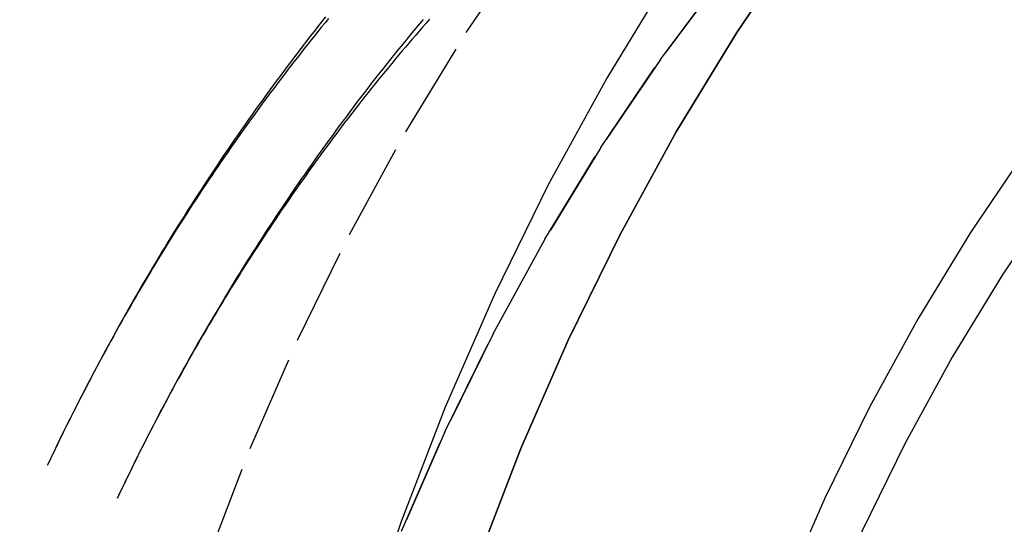
# Model space of a CAD drawing. Extents: x -69 to 266, y -167 to 246.
# Drawn here: x -6 to 19, y -75 to -62 of the extents above; entities that cross this region are included whole.
import ezdxf

# ---------------------------------------------------------------- set-up
doc = ezdxf.new("R2010")
doc.units = 0
doc.header["$LTSCALE"] = 10
doc.linetypes.add('VERDECKT', pattern=[0.375, 0.25, -0.125])
doc.layers.get('0').update_dxf_attribs({"linetype": 'CONTINUOUS'})
doc.layers.add('STEMPEL', color=3, linetype='CONTINUOUS')

# ---------------------------------------------------------------- blocks, each defined once
blk = doc.blocks.new('A$C8D8C945A')
at = {"color": 3, "linetype": 'CONTINUOUS'}
for points in [[(37.5983, 62.6127, 0), (34.961, 61.438, 0), (32.3768, 60.1153, 0), (29.8519, 58.6478, 0), (27.3925, 57.039, 0), (25.0043, 55.2927, 0), (22.6933, 53.4133, 0), (20.4649, 51.4052, 0), (18.3245, 49.2732, 0), (16.2772, 47.0226, 0), (14.3281, 44.6587, 0), (12.4818, 42.1872, 0), (10.7427, 39.614, 0), (9.11509, 36.9454, 0), (7.60282, 34.1878, 0), (6.20955, 31.3479, 0), (4.93863, 28.4324, 0), (3.79314, 25.4484, 0), (2.77583, 22.4032, 0)], [(35.7895, 59.1283, 0), (33.3025, 57.8553, 0), (30.8725, 56.443, 0), (28.5055, 54.8946, 0), (26.2072, 53.2141, 0), (23.983, 51.4053, 0), (21.8384, 49.4727, 0), (19.7784, 47.4209, 0), (17.8082, 45.2548, 0), (15.9323, 42.9798, 0), (14.1554, 40.6012, 0), (12.4817, 38.1248, 0), (10.9153, 35.5565, 0), (9.45985, 32.9026, 0), (8.11896, 30.1694, 0), (6.89583, 27.3635, 0), (5.7934, 24.4917, 0)], [(5.7934, 24.4917, 0), (6.89583, 27.3635, 0), (8.11896, 30.1694, 0), (9.45985, 32.9026, 0), (10.9153, 35.5565, 0), (12.4817, 38.1248, 0), (14.1554, 40.6012, 0), (15.9323, 42.9798, 0), (17.8082, 45.2548, 0), (19.7784, 47.4209, 0), (21.8384, 49.4727, 0), (23.983, 51.4053, 0), (26.2072, 53.2141, 0), (28.5055, 54.8946, 0), (30.8725, 56.443, 0), (33.3025, 57.8553, 0), (35.7895, 59.1283, 0)], [(36.5192, 50.002, 0), (34.4191, 48.7814, 0), (32.3734, 47.4432, 0), (30.387, 45.9908, 0), (28.4647, 44.4275, 0), (26.6112, 42.7572, 0), (24.8309, 40.9839, 0), (23.1281, 39.1119, 0), (21.5069, 37.1457, 0), (19.9712, 35.09, 0), (18.5246, 32.9497, 0), (17.1708, 30.73, 0), (15.913, 28.4364, 0), (14.7541, 26.0742, 0), (13.697, 23.6492, 0), (12.7442, 21.1672, 0), (11.898, 18.6343, 0), (11.1605, 16.0564, 0), (10.5334, 13.4399, 0), (10.0183, 10.791, 0), (9.61634, 8.11605, 0), (9.32853, 5.42158, 0), (9.15557, 2.71406, 0), (9.09787, 0, 0)], [(36.5192, 50.002, 0), (34.4191, 48.7814, 0), (32.3734, 47.4432, 0), (30.387, 45.9908, 0), (28.4647, 44.4275, 0), (26.6112, 42.7572, 0), (24.8309, 40.9839, 0), (23.1281, 39.1119, 0), (21.5069, 37.1457, 0), (19.9712, 35.09, 0), (18.5246, 32.9497, 0), (17.1708, 30.73, 0), (15.913, 28.4364, 0), (14.7541, 26.0742, 0), (13.697, 23.6492, 0), (12.7442, 21.1672, 0), (11.898, 18.6343, 0), (11.1605, 16.0564, 0), (10.5334, 13.4399, 0), (10.0183, 10.791, 0), (9.61634, 8.11605, 0), (9.32853, 5.42158, 0), (9.15557, 2.71406, 0), (9.09787, 0, 0)], [(36.7677, 48.3634, 0), (34.7365, 47.1828, 0), (32.7578, 45.8885, 0), (30.8365, 44.4836, 0), (28.9772, 42.9716, 0), (27.1844, 41.3561, 0), (25.4625, 39.6409, 0), (23.8155, 37.8302, 0), (22.2474, 35.9284, 0), (20.762, 33.94, 0), (19.3629, 31.8699, 0), (18.0534, 29.723, 0), (16.8368, 27.5045, 0), (15.7159, 25.2197, 0), (14.6934, 22.8742, 0), (13.7719, 20.4736, 0), (12.9534, 18.0236, 0), (12.2401, 15.5302, 0), (11.6335, 12.9994, 0), (11.1353, 10.4373, 0), (10.7465, 7.85008, 0), (10.4681, 5.24392, 0), (10.3008, 2.62512, 0), (10.245, 0, 0)]]:
    blk.add_polyline3d(points, dxfattribs=at)
at = {"color": 1, "linetype": 'VERDECKT'}
for points in [[(-1.2066, 24.4917, 0), (-0.104172, 27.3635, 0), (1.11896, 30.1694, 0), (2.45985, 32.9026, 0), (3.91528, 35.5565, 0), (5.48172, 38.1248, 0), (7.15541, 40.6012, 0), (8.93232, 42.9798, 0), (10.8082, 45.2548, 0), (12.7784, 47.4209, 0), (14.8384, 49.4727, 0), (16.983, 51.4053, 0), (19.2072, 53.2141, 0), (21.5055, 54.8946, 0), (23.8725, 56.443, 0), (26.3025, 57.8553, 0), (28.7895, 59.1283, 0), (31.3277, 60.2588, 0), (33.9108, 61.2442, 0), (36.5327, 62.082, 0)], [(-1.2066, 24.4917, 0), (-0.104172, 27.3635, 0), (1.11896, 30.1694, 0), (2.45985, 32.9026, 0), (3.91528, 35.5565, 0), (5.48172, 38.1248, 0), (7.15541, 40.6012, 0), (8.93232, 42.9798, 0), (10.8082, 45.2548, 0), (12.7784, 47.4209, 0), (14.8384, 49.4727, 0), (16.983, 51.4053, 0), (19.2072, 53.2141, 0), (21.5055, 54.8946, 0), (23.8725, 56.443, 0), (26.3025, 57.8553, 0), (28.7895, 59.1283, 0), (31.3277, 60.2588, 0), (33.9108, 61.2442, 0), (36.5327, 62.082, 0)], [(37.5848, 57.2318, 0), (35.1678, 56.4595, 0), (32.7864, 55.5511, 0), (30.4466, 54.5089, 0), (28.1539, 53.3354, 0), (25.9137, 52.0334, 0), (23.7317, 50.606, 0), (21.6129, 49.0567, 0), (19.5624, 47.3892, 0), (17.5854, 45.6076, 0), (15.6864, 43.7161, 0), (13.87, 41.7193, 0), (12.1407, 39.622, 0), (10.5026, 37.4292, 0), (8.95971, 35.1463, 0), (7.51565, 32.7786, 0), (6.17393, 30.3321, 0), (4.93779, 27.8124, 0), (3.81022, 25.2258, 0)], [(3.81022, 25.2258, 0), (4.93779, 27.8124, 0), (6.17393, 30.3321, 0), (7.51565, 32.7786, 0), (8.95971, 35.1463, 0), (10.5026, 37.4292, 0), (12.1407, 39.622, 0), (13.87, 41.7193, 0), (15.6864, 43.7161, 0), (17.5854, 45.6076, 0), (19.5624, 47.3892, 0), (21.6129, 49.0567, 0), (23.7317, 50.606, 0), (25.9137, 52.0334, 0), (28.1539, 53.3354, 0), (30.4466, 54.5089, 0), (32.7864, 55.5511, 0), (35.1678, 56.4595, 0), (37.5848, 57.2318, 0)]]:
    blk.add_polyline3d(points, dxfattribs=at)
at = {"color": 1}
for points in [[(1.83757, 38.5268, 0), (1.73946, 38.403, 0), (1.64171, 38.2788, 0), (1.54431, 38.1545, 0), (1.44726, 38.0298, 0), (1.35056, 37.905, 0), (1.25422, 37.7798, 0), (1.15823, 37.6545, 0), (1.06259, 37.5289, 0), (0.96731, 37.403, 0), (0.872384, 37.2769, 0), (0.777813, 37.1505, 0), (0.683597, 37.024, 0), (0.589736, 36.8971, 0), (0.496231, 36.7701, 0), (0.403081, 36.6428, 0), (0.310287, 36.5152, 0), (0.217849, 36.3874, 0), (0.125766, 36.2594, 0), (0.034041, 36.1312, 0), (-0.057329, 36.0027, 0), (-0.148341, 35.874, 0), (-0.238997, 35.7451, 0), (-0.329295, 35.6159, 0), (-0.419236, 35.4865, 0), (-0.508819, 35.3569, 0), (-0.598045, 35.227, 0), (-0.686913, 35.0969, 0), (-0.775423, 34.9666, 0), (-0.863574, 34.8361, 0), (-0.951366, 34.7054, 0), (-1.0388, 34.5744, 0), (-1.12588, 34.4432, 0), (-1.21259, 34.3118, 0), (-1.29895, 34.1802, 0), (-1.38494, 34.0483, 0), (-1.47058, 33.9163, 0), (-1.55586, 33.784, 0), (-1.64077, 33.6515, 0), (-1.72533, 33.5188, 0), (-1.80953, 33.3859, 0), (-1.89336, 33.2528, 0), (-1.97684, 33.1194, 0), (-2.05995, 32.9859, 0), (-2.1427, 32.8522, 0), (-2.22509, 32.7182, 0), (-2.30712, 32.584, 0), (-2.38878, 32.4497, 0), (-2.47009, 32.3151, 0), (-2.55103, 32.1804, 0), (-2.63161, 32.0454, 0), (-2.71182, 31.9102, 0), (-2.79168, 31.7748, 0), (-2.87116, 31.6393, 0), (-2.95029, 31.5035, 0), (-3.02905, 31.3676, 0), (-3.10745, 31.2314, 0), (-3.18549, 31.0951, 0), (-3.26316, 30.9585, 0), (-3.34046, 30.8218, 0), (-3.4174, 30.6849, 0), (-3.49398, 30.5478, 0), (-3.57019, 30.4105, 0), (-3.64604, 30.273, 0), (-3.72152, 30.1353, 0), (-3.79663, 29.9975, 0), (-3.87138, 29.8594, 0), (-3.94576, 29.7212, 0), (-4.01978, 29.5828, 0), (-4.09343, 29.4442, 0), (-4.16671, 29.3054, 0), (-4.23963, 29.1665, 0), (-4.31218, 29.0274, 0), (-4.38436, 28.8881, 0), (-4.45618, 28.7486, 0), (-4.52762, 28.6089, 0), (-4.5987, 28.4691, 0), (-4.66941, 28.3291, 0), (-4.73976, 28.1889, 0), (-4.80973, 28.0486, 0), (-4.87934, 27.9081, 0), (-4.94857, 27.7674, 0), (-5.01744, 27.6266, 0), (-5.08594, 27.4856, 0), (-5.15407, 27.3444, 0), (-5.22183, 27.2031, 0), (-5.28921, 27.0616, 0), (-5.35623, 26.9199, 0)], [(1.83757, 38.5268, 0), (1.73946, 38.403, 0), (1.64171, 38.2788, 0), (1.54431, 38.1545, 0), (1.44726, 38.0298, 0), (1.35056, 37.905, 0), (1.25422, 37.7798, 0), (1.15823, 37.6545, 0), (1.06259, 37.5289, 0), (0.96731, 37.403, 0), (0.872384, 37.2769, 0), (0.777813, 37.1505, 0), (0.683597, 37.024, 0), (0.589736, 36.8971, 0), (0.496231, 36.7701, 0), (0.403081, 36.6428, 0), (0.310287, 36.5152, 0), (0.217849, 36.3874, 0), (0.125766, 36.2594, 0), (0.034041, 36.1312, 0), (-0.057329, 36.0027, 0), (-0.148341, 35.874, 0), (-0.238997, 35.7451, 0), (-0.329295, 35.6159, 0), (-0.419236, 35.4865, 0), (-0.508819, 35.3569, 0), (-0.598045, 35.227, 0), (-0.686913, 35.0969, 0), (-0.775423, 34.9666, 0), (-0.863574, 34.8361, 0), (-0.951366, 34.7054, 0), (-1.0388, 34.5744, 0), (-1.12588, 34.4432, 0), (-1.21259, 34.3118, 0), (-1.29895, 34.1802, 0), (-1.38494, 34.0483, 0), (-1.47058, 33.9163, 0), (-1.55586, 33.784, 0), (-1.64077, 33.6515, 0), (-1.72533, 33.5188, 0), (-1.80953, 33.3859, 0), (-1.89336, 33.2528, 0), (-1.97684, 33.1194, 0), (-2.05995, 32.9859, 0), (-2.1427, 32.8522, 0), (-2.22509, 32.7182, 0), (-2.30712, 32.584, 0), (-2.38878, 32.4497, 0), (-2.47009, 32.3151, 0), (-2.55103, 32.1804, 0), (-2.63161, 32.0454, 0), (-2.71182, 31.9102, 0), (-2.79168, 31.7748, 0), (-2.87116, 31.6393, 0), (-2.95029, 31.5035, 0), (-3.02905, 31.3676, 0), (-3.10745, 31.2314, 0), (-3.18549, 31.0951, 0), (-3.26316, 30.9585, 0), (-3.34046, 30.8218, 0), (-3.4174, 30.6849, 0), (-3.49398, 30.5478, 0), (-3.57019, 30.4105, 0), (-3.64604, 30.273, 0), (-3.72152, 30.1353, 0), (-3.79663, 29.9975, 0), (-3.87138, 29.8594, 0), (-3.94576, 29.7212, 0), (-4.01978, 29.5828, 0), (-4.09343, 29.4442, 0), (-4.16671, 29.3054, 0), (-4.23963, 29.1665, 0), (-4.31218, 29.0274, 0), (-4.38436, 28.8881, 0), (-4.45618, 28.7486, 0), (-4.52762, 28.6089, 0), (-4.5987, 28.4691, 0), (-4.66941, 28.3291, 0), (-4.73976, 28.1889, 0), (-4.80973, 28.0486, 0), (-4.87934, 27.9081, 0), (-4.94857, 27.7674, 0), (-5.01744, 27.6266, 0), (-5.08594, 27.4856, 0), (-5.15407, 27.3444, 0), (-5.22183, 27.2031, 0), (-5.28921, 27.0616, 0), (-5.35623, 26.9199, 0)], [(4.36915, 38.465, 0), (4.2711, 38.3479, 0), (4.17339, 38.2306, 0), (4.076, 38.1131, 0), (3.97895, 37.9952, 0), (3.88223, 37.8772, 0), (3.78584, 37.7588, 0), (3.68979, 37.6403, 0), (3.59408, 37.5214, 0), (3.4987, 37.4024, 0), (3.40366, 37.283, 0), (3.30895, 37.1634, 0), (3.21458, 37.0436, 0), (3.12055, 36.9235, 0), (3.02685, 36.8032, 0), (2.93349, 36.6827, 0), (2.84048, 36.5619, 0), (2.7478, 36.4408, 0), (2.65546, 36.3195, 0), (2.56346, 36.198, 0), (2.4718, 36.0763, 0), (2.38048, 35.9543, 0), (2.28951, 35.832, 0), (2.19887, 35.7095, 0), (2.10858, 35.5868, 0), (2.01862, 35.4639, 0), (1.92901, 35.3407, 0), (1.83974, 35.2173, 0), (1.75081, 35.0937, 0), (1.66222, 34.9699, 0), (1.57398, 34.8458, 0), (1.48608, 34.7215, 0), (1.39852, 34.5969, 0), (1.3113, 34.4722, 0), (1.22443, 34.3472, 0), (1.1379, 34.222, 0), (1.05171, 34.0965, 0), (0.96587, 33.9709, 0), (0.880372, 33.845, 0), (0.795217, 33.7189, 0), (0.710408, 33.5926, 0), (0.625943, 33.4661, 0), (0.541823, 33.3394, 0), (0.458048, 33.2124, 0), (0.374618, 33.0852, 0), (0.291534, 32.9579, 0), (0.208795, 32.8303, 0), (0.126403, 32.7025, 0), (0.044357, 32.5745, 0), (-0.037343, 32.4463, 0), (-0.118697, 32.3178, 0), (-0.199703, 32.1892, 0), (-0.280362, 32.0604, 0), (-0.360674, 31.9313, 0), (-0.440639, 31.8021, 0), (-0.520256, 31.6726, 0), (-0.599525, 31.543, 0), (-0.678446, 31.4131, 0), (-0.757019, 31.2831, 0), (-0.835243, 31.1529, 0), (-0.913118, 31.0224, 0), (-0.990644, 30.8918, 0), (-1.06782, 30.7609, 0), (-1.14465, 30.6299, 0), (-1.22113, 30.4987, 0), (-1.29725, 30.3673, 0), (-1.37303, 30.2357, 0), (-1.44846, 30.1039, 0), (-1.52354, 29.9719, 0), (-1.59826, 29.8397, 0), (-1.67264, 29.7074, 0), (-1.74666, 29.5749, 0), (-1.82034, 29.4421, 0), (-1.89366, 29.3092, 0), (-1.96663, 29.1761, 0), (-2.03925, 29.0429, 0), (-2.11151, 28.9094, 0), (-2.18342, 28.7758, 0), (-2.25499, 28.642, 0), (-2.32619, 28.508, 0), (-2.39705, 28.3738, 0), (-2.46755, 28.2395, 0), (-2.5377, 28.1049, 0), (-2.60749, 27.9702, 0), (-2.67693, 27.8354, 0), (-2.74602, 27.7004, 0), (-2.81475, 27.5651, 0), (-2.88312, 27.4298, 0), (-2.95115, 27.2942, 0), (-3.01881, 27.1585, 0), (-3.08612, 27.0226, 0), (-3.15308, 26.8866, 0), (-3.21968, 26.7504, 0), (-3.28592, 26.614, 0), (-3.35181, 26.4775, 0), (-3.41735, 26.3408, 0), (-3.48252, 26.2039, 0), (-3.54734, 26.0669, 0)], [(1.92271, 38.4892, 0), (1.832, 38.3784, 0), (1.74152, 38.2674, 0), (1.65129, 38.156, 0), (1.56131, 38.0443, 0), (1.47157, 37.9322, 0), (1.38208, 37.8199, 0), (1.29285, 37.7072, 0), (1.20386, 37.5942, 0), (1.11512, 37.4809, 0), (1.02663, 37.3673, 0), (0.938395, 37.2533, 0), (0.850414, 37.1391, 0), (0.762687, 37.0245, 0), (0.675215, 36.9096, 0), (0.588, 36.7944, 0), (0.501042, 36.6789, 0), (0.414343, 36.5631, 0), (0.327903, 36.4469, 0), (0.241723, 36.3305, 0), (0.155805, 36.2137, 0), (0.070149, 36.0966, 0), (-0.015244, 35.9793, 0), (-0.100374, 35.8616, 0), (-0.185239, 35.7436, 0), (-0.269838, 35.6253, 0), (-0.354172, 35.5067, 0), (-0.438238, 35.3878, 0), (-0.522037, 35.2686, 0), (-0.605568, 35.1491, 0), (-0.688829, 35.0293, 0), (-0.77182, 34.9091, 0), (-0.85454, 34.7887, 0), (-0.936988, 34.668, 0), (-1.01916, 34.547, 0), (-1.10107, 34.4257, 0), (-1.18269, 34.3042, 0), (-1.26405, 34.1823, 0), (-1.34513, 34.0601, 0), (-1.42593, 33.9376, 0), (-1.50645, 33.8149, 0), (-1.5867, 33.6918, 0), (-1.66666, 33.5685, 0), (-1.74635, 33.4449, 0), (-1.82575, 33.321, 0), (-1.90488, 33.1968, 0), (-1.98372, 33.0723, 0), (-2.06228, 32.9476, 0), (-2.14056, 32.8225, 0), (-2.21855, 32.6972, 0), (-2.29625, 32.5716, 0), (-2.37367, 32.4457, 0), (-2.45081, 32.3196, 0), (-2.52765, 32.1931, 0), (-2.60421, 32.0664, 0), (-2.68048, 31.9394, 0), (-2.75645, 31.8122, 0), (-2.83214, 31.6847, 0), (-2.90753, 31.5568, 0), (-2.98263, 31.4288, 0), (-3.05744, 31.3004, 0), (-3.13195, 31.1718, 0), (-3.20617, 31.0429, 0), (-3.2801, 30.9138, 0), (-3.35372, 30.7844, 0), (-3.42705, 30.6547, 0), (-3.50008, 30.5247, 0), (-3.57281, 30.3945, 0), (-3.64524, 30.264, 0), (-3.71737, 30.1333, 0), (-3.7892, 30.0023, 0), (-3.86073, 29.8711, 0), (-3.93196, 29.7395, 0), (-4.00288, 29.6078, 0), (-4.07349, 29.4757, 0), (-4.1438, 29.3435, 0), (-4.21381, 29.2109, 0), (-4.2835, 29.0781, 0), (-4.35289, 28.9451, 0), (-4.42197, 28.8118, 0), (-4.49074, 28.6783, 0), (-4.5592, 28.5445, 0), (-4.62735, 28.4104, 0), (-4.69519, 28.2762, 0), (-4.76271, 28.1416, 0), (-4.82993, 28.0068, 0), (-4.89682, 27.8718, 0), (-4.9634, 27.7365, 0), (-5.02967, 27.601, 0), (-5.09562, 27.4653, 0), (-5.16125, 27.3293, 0), (-5.22656, 27.1931, 0), (-5.29156, 27.0566, 0), (-5.35623, 26.9199, 0)], [(1.92271, 38.4892, 0), (1.832, 38.3784, 0), (1.74152, 38.2674, 0), (1.65129, 38.156, 0), (1.56131, 38.0443, 0), (1.47157, 37.9322, 0), (1.38208, 37.8199, 0), (1.29285, 37.7072, 0), (1.20386, 37.5942, 0), (1.11512, 37.4809, 0), (1.02663, 37.3673, 0), (0.938395, 37.2533, 0), (0.850414, 37.1391, 0), (0.762687, 37.0245, 0), (0.675215, 36.9096, 0), (0.588, 36.7944, 0), (0.501042, 36.6789, 0), (0.414343, 36.5631, 0), (0.327903, 36.4469, 0), (0.241723, 36.3305, 0), (0.155805, 36.2137, 0), (0.070149, 36.0966, 0), (-0.015244, 35.9793, 0), (-0.100374, 35.8616, 0), (-0.185239, 35.7436, 0), (-0.269838, 35.6253, 0), (-0.354172, 35.5067, 0), (-0.438238, 35.3878, 0), (-0.522037, 35.2686, 0), (-0.605568, 35.1491, 0), (-0.688829, 35.0293, 0), (-0.77182, 34.9091, 0), (-0.85454, 34.7887, 0), (-0.936988, 34.668, 0), (-1.01916, 34.547, 0), (-1.10107, 34.4257, 0), (-1.18269, 34.3042, 0), (-1.26405, 34.1823, 0), (-1.34513, 34.0601, 0), (-1.42593, 33.9376, 0), (-1.50645, 33.8149, 0), (-1.5867, 33.6918, 0), (-1.66666, 33.5685, 0), (-1.74635, 33.4449, 0), (-1.82575, 33.321, 0), (-1.90488, 33.1968, 0), (-1.98372, 33.0723, 0), (-2.06228, 32.9476, 0), (-2.14056, 32.8225, 0), (-2.21855, 32.6972, 0), (-2.29625, 32.5716, 0), (-2.37367, 32.4457, 0), (-2.45081, 32.3196, 0), (-2.52765, 32.1931, 0), (-2.60421, 32.0664, 0), (-2.68048, 31.9394, 0), (-2.75645, 31.8122, 0), (-2.83214, 31.6847, 0), (-2.90753, 31.5568, 0), (-2.98263, 31.4288, 0), (-3.05744, 31.3004, 0), (-3.13195, 31.1718, 0), (-3.20617, 31.0429, 0), (-3.2801, 30.9138, 0), (-3.35372, 30.7844, 0), (-3.42705, 30.6547, 0), (-3.50008, 30.5247, 0), (-3.57281, 30.3945, 0), (-3.64524, 30.264, 0), (-3.71737, 30.1333, 0), (-3.7892, 30.0023, 0), (-3.86073, 29.8711, 0), (-3.93196, 29.7395, 0), (-4.00288, 29.6078, 0), (-4.07349, 29.4757, 0), (-4.1438, 29.3435, 0), (-4.21381, 29.2109, 0), (-4.2835, 29.0781, 0), (-4.35289, 28.9451, 0), (-4.42197, 28.8118, 0), (-4.49074, 28.6783, 0), (-4.5592, 28.5445, 0), (-4.62735, 28.4104, 0), (-4.69519, 28.2762, 0), (-4.76271, 28.1416, 0), (-4.82993, 28.0068, 0), (-4.89682, 27.8718, 0), (-4.9634, 27.7365, 0), (-5.02967, 27.601, 0), (-5.09562, 27.4653, 0), (-5.16125, 27.3293, 0), (-5.22656, 27.1931, 0), (-5.29156, 27.0566, 0), (-5.35623, 26.9199, 0)], [(4.53249, 38.4726, 0), (4.44257, 38.37, 0), (4.35287, 38.267, 0), (4.26339, 38.1637, 0), (4.17414, 38.0601, 0), (4.0851, 37.9562, 0), (3.99628, 37.852, 0), (3.90769, 37.7474, 0), (3.81932, 37.6425, 0), (3.73118, 37.5373, 0), (3.64326, 37.4317, 0), (3.55557, 37.3259, 0), (3.46811, 37.2197, 0), (3.38088, 37.1132, 0), (3.29387, 37.0064, 0), (3.2071, 36.8993, 0), (3.12056, 36.7919, 0), (3.03425, 36.6841, 0), (2.94817, 36.5761, 0), (2.86233, 36.4677, 0), (2.77673, 36.359, 0), (2.69136, 36.25, 0), (2.60622, 36.1407, 0), (2.52133, 36.0311, 0), (2.43667, 35.9211, 0), (2.35226, 35.8109, 0), (2.26808, 35.7003, 0), (2.18415, 35.5894, 0), (2.10046, 35.4783, 0), (2.01701, 35.3668, 0), (1.93381, 35.255, 0), (1.85086, 35.1429, 0), (1.76815, 35.0305, 0), (1.68569, 34.9178, 0), (1.60348, 34.8048, 0), (1.52152, 34.6915, 0), (1.43981, 34.5779, 0), (1.35834, 34.464, 0), (1.27714, 34.3497, 0), (1.19618, 34.2352, 0), (1.11548, 34.1204, 0), (1.03503, 34.0053, 0), (0.954835, 33.8899, 0), (0.874898, 33.7742, 0), (0.795218, 33.6583, 0), (0.715795, 33.542, 0), (0.63663, 33.4254, 0), (0.557725, 33.3086, 0), (0.47908, 33.1914, 0), (0.400695, 33.074, 0), (0.322572, 32.9563, 0), (0.244712, 32.8383, 0), (0.167115, 32.72, 0), (0.089782, 32.6014, 0), (0.012714, 32.4825, 0), (-0.064088, 32.3634, 0), (-0.140624, 32.244, 0), (-0.216892, 32.1242, 0), (-0.292892, 32.0043, 0), (-0.368623, 31.884, 0), (-0.444085, 31.7634, 0), (-0.519275, 31.6426, 0), (-0.594194, 31.5215, 0), (-0.668841, 31.4002, 0), (-0.743215, 31.2785, 0), (-0.817315, 31.1566, 0), (-0.89114, 31.0344, 0), (-0.96469, 30.9119, 0), (-1.03796, 30.7892, 0), (-1.11096, 30.6662, 0), (-1.18368, 30.5429, 0), (-1.25612, 30.4194, 0), (-1.32828, 30.2956, 0), (-1.40016, 30.1715, 0), (-1.47175, 30.0472, 0), (-1.54307, 29.9226, 0), (-1.6141, 29.7977, 0), (-1.68485, 29.6726, 0), (-1.75532, 29.5472, 0), (-1.8255, 29.4216, 0), (-1.89539, 29.2957, 0), (-1.965, 29.1695, 0), (-2.03432, 29.0431, 0), (-2.10335, 28.9165, 0), (-2.17209, 28.7895, 0), (-2.24054, 28.6624, 0), (-2.3087, 28.5349, 0), (-2.37656, 28.4072, 0), (-2.44414, 28.2793, 0), (-2.51142, 28.1511, 0), (-2.57841, 28.0227, 0), (-2.6451, 27.894, 0), (-2.71149, 27.7651, 0), (-2.77759, 27.6359, 0), (-2.8434, 27.5065, 0), (-2.9089, 27.3768, 0), (-2.9741, 27.2469, 0), (-3.03901, 27.1168, 0), (-3.10361, 26.9864, 0), (-3.16791, 26.8557, 0), (-3.23191, 26.7249, 0), (-3.29561, 26.5937, 0), (-3.359, 26.4624, 0), (-3.42208, 26.3308, 0), (-3.48486, 26.199, 0), (-3.54734, 26.0669, 0)]]:
    blk.add_polyline3d(points, dxfattribs=at)
at = {"color": 1, "linetype": 'VERDECKT'}
for radius in [65.5, 64, 64, 51, 51, 50]:
    blk.add_circle((0, 0), radius, dxfattribs=at)
at = {"color": 3, "linetype": 'CONTINUOUS'}
blk.add_arc((0, 0), 66.5, 90, 270, dxfattribs=at)
blk.add_arc((0, 0), 66.5, 90, 270, dxfattribs=at)
at = {"color": 1, "linetype": 'VERDECKT'}
for radius, start, end in [(66.5, 0, 90), (66.5, 360, 90), (64, 90, 270), (64, 270, 90), (62, 92.09152848, 87.90847152), (62, 92.09152848, 87.90847152), (60.5, 95.69158202, 84.30841798), (60.5, 95.69158202, 84.30841798), (56.602564, 103.5711356, 64.6528644), (54.5, 96.3206042, 83.6793958), (54.5, 96.3206042, 83.6793958), (49, 90, 303.1863117), (48.015444, 57.0671453, 302.9328547)]:
    blk.add_arc((0, 0), radius, start, end, dxfattribs=at)

msp = doc.modelspace()

# ---------------------------------------------------------------- block references
at = {"layer": 'STEMPEL'}
msp.add_blockref('A$C8D8C945A', (0, -100), dxfattribs=at)

doc.saveas('drawing.dxf')
